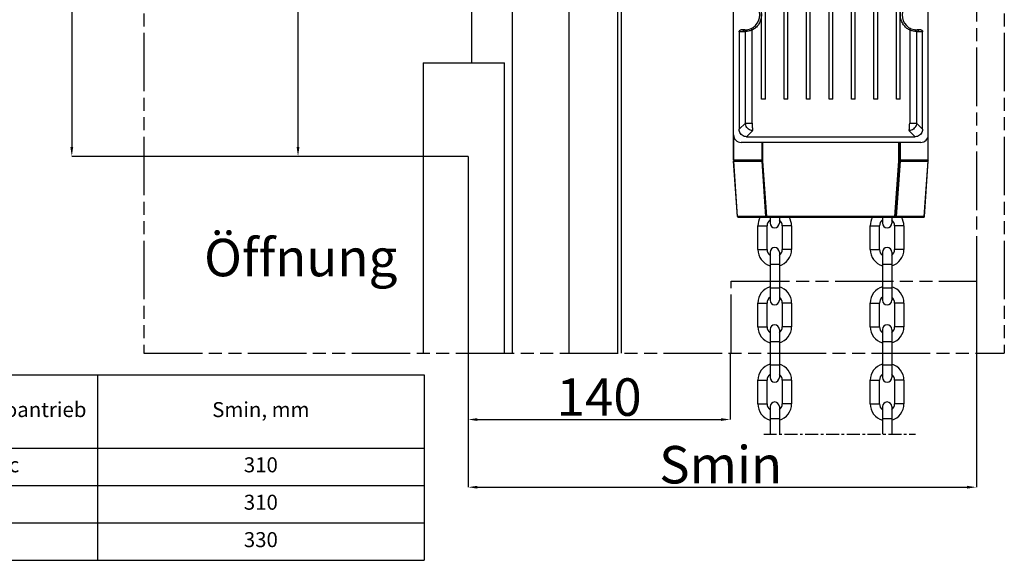
# Model space of a CAD drawing. Units: millimetres. Extents: x 7700 to 234750, y -36574 to 14968.
# Drawn here: x 25105 to 30363, y -18986 to -16100 of the extents above; entities that cross this region are included whole.
import ezdxf

# ---------------------------------------------------------------- set-up
doc = ezdxf.new("R2010")
doc.units = ezdxf.units.MM
doc.header["$LTSCALE"] = 46.255
doc.header["$PDMODE"] = 3
doc.header["$PDSIZE"] = 0.3125
doc.linetypes.add('CENTER', pattern=[0.6, 0.375, -0.075, 0.075, -0.075])
doc.linetypes.add('PHANTOM', pattern=[0.8, 0.45, -0.05, 0.1, -0.05, 0.1, -0.05])
doc.layers.get('0').update_dxf_attribs({"linetype": 'CONTINUOUS'})
doc.layers.get('Defpoints').update_dxf_attribs({"linetype": 'CONTINUOUS'})
doc.layers.add('DEFAULT_1', color=7, linetype='CENTER')
doc.layers.add('Текст', color=101, linetype='CONTINUOUS', lineweight=30)
doc.styles.get("Standard").update_dxf_attribs({"font": 'txt', "width": 0.8})
doc.dimstyles.new('DIMSTYLE_2', dxfattribs={"dimtxt": 5, "dimasz": 5, "dimexe": 0.18, "dimexo": 0.0625, "dimgap": 0.09, "dimtad": 1, "dimlfac": 10, "dimdsep": 46, "dimtxsty": 'Standard', "dimblk": '_FILLED', "dimblk1": '_FILLED', "dimblk2": '_FILLED', "dimcen": 0.09, "dimadec": 0, "dimazin": 0, "dimtol": 1, "dimtp": 5, "dimtm": 5, "dimtfac": 1, "dimtofl": 0, "dimtmove": 0, "dimatfit": 3, "dimldrblk": '_FILLED', "dimfxl": 1, "dimtolj": 1, "dimarcsym": 0})

# ---------------------------------------------------------------- blocks, each defined once
blk = doc.blocks.new('_FILLED')
at = {"color": 0, "linetype": 'ByBlock'}
blk.add_solid([(0, 0), (-1, 0.15), (-1, -0.15)], dxfattribs=at)
blk = doc.blocks.new('*D118')
at = {"color": 0, "linetype": 'Continuous', "lineweight": -2, "transparency": 16777216}
for p, q in [((27499.4, -17880.7), (27499.4, -18234.9)), ((28899.4, -17880.7), (28899.4, -18234.9)), ((27549.4, -18234.8), (28849.4, -18234.8))]:
    blk.add_line(p, q, dxfattribs=at)
at = {"layer": 'Defpoints', "color": 0, "linetype": 'Continuous', "transparency": 16777216}
for p in [(27499.4, -17880.2), (28899.4, -17880.2), (28899.4, -18234.8)]:
    blk.add_point(p, dxfattribs=at)
at = {"color": 0, "linetype": 'Continuous', "lineweight": -2, "transparency": 16777216, "xscale": 50, "yscale": 50, "zscale": 50, "rotation": 180}
blk.add_blockref('_FILLED', (27499.4, -18234.8), dxfattribs=at)
at = {"color": 0, "linetype": 'Continuous', "lineweight": -2, "transparency": 16777216, "xscale": 50, "yscale": 50, "zscale": 50}
blk.add_blockref('_FILLED', (28899.4, -18234.8), dxfattribs=at)
at = {"color": 0, "linetype": 'Continuous', "lineweight": 25, "transparency": 16777216, "insert": (28199.4, -18114.8), "char_height": 200, "attachment_point": 5}
blk.add_mtext('\\A1;140', dxfattribs=at)
blk = doc.blocks.new('*D119')
at = {"color": 0, "linetype": 'Continuous', "lineweight": -2, "transparency": 16777216}
for p, q in [((25768.1, -12730.2), (25383.2, -12730.2)), ((25383.4, -12780.2), (25383.4, -16780.2)), ((25768.1, -16830.2), (25383.2, -16830.2))]:
    blk.add_line(p, q, dxfattribs=at)
at = {"layer": 'Defpoints', "color": 0, "linetype": 'Continuous', "transparency": 16777216}
for p in [(25768.6, -12730.2), (25383.4, -16830.2), (25768.6, -16830.2)]:
    blk.add_point(p, dxfattribs=at)
at = {"color": 0, "linetype": 'Continuous', "lineweight": -2, "transparency": 16777216, "xscale": 50, "yscale": 50, "zscale": 50}
for p, rotation in [((25383.4, -12730.2), 90), ((25383.4, -16830.2), 270)]:
    blk.add_blockref('_FILLED', p, dxfattribs=dict(at, rotation=rotation))
at = {"color": 0, "linetype": 'Continuous', "lineweight": 25, "transparency": 16777216, "insert": (25263.4, -14780.2), "char_height": 200, "attachment_point": 5, "rotation": 90}
blk.add_mtext('\\A1;410', dxfattribs=at)
blk = doc.blocks.new('*D120')
at = {"color": 0, "linetype": 'Continuous', "lineweight": -2, "transparency": 16777216}
for p, q in [((27518.9, -14279.3), (26591.3, -14279.3)), ((26591.5, -16780.2), (26591.5, -14329.3)), ((26840, -16830.2), (26591.3, -16830.2))]:
    blk.add_line(p, q, dxfattribs=at)
at = {"layer": 'Defpoints', "color": 0, "linetype": 'Continuous', "transparency": 16777216}
for p in [(26591.5, -14279.3), (27519.4, -14279.3), (26840.5, -16830.2)]:
    blk.add_point(p, dxfattribs=at)
at = {"color": 0, "linetype": 'Continuous', "lineweight": -2, "transparency": 16777216, "xscale": 50, "yscale": 50, "zscale": 50}
for p, rotation in [((26591.5, -14279.3), 90), ((26591.5, -16830.2), 270)]:
    blk.add_blockref('_FILLED', p, dxfattribs=dict(at, rotation=rotation))
at = {"color": 0, "linetype": 'Continuous', "lineweight": 25, "transparency": 16777216, "insert": (26471.5, -15554.7), "char_height": 200, "attachment_point": 5, "rotation": 90}
blk.add_mtext('\\A1;255', dxfattribs=at)
blk = doc.blocks.new('*D123')
at = {"color": 0, "linetype": 'Continuous', "lineweight": -2, "transparency": 16777216}
for p, q in [((30214, -17310.5), (30214, -18596.2)), ((27499.4, -17776.5), (27499.4, -18596.2)), ((27549.4, -18596), (30164, -18596))]:
    blk.add_line(p, q, dxfattribs=at)
at = {"layer": 'Defpoints', "color": 0, "linetype": 'Continuous', "transparency": 16777216}
for p in [(30214, -17310), (27499.4, -17776), (30214, -18596)]:
    blk.add_point(p, dxfattribs=at)
at = {"color": 0, "linetype": 'Continuous', "lineweight": -2, "transparency": 16777216, "xscale": 50, "yscale": 50, "zscale": 50, "rotation": 180}
blk.add_blockref('_FILLED', (27499.4, -18596), dxfattribs=at)
at = {"color": 0, "linetype": 'Continuous', "lineweight": -2, "transparency": 16777216, "xscale": 50, "yscale": 50, "zscale": 50}
blk.add_blockref('_FILLED', (30214, -18596), dxfattribs=at)
at = {"color": 0, "linetype": 'Continuous', "lineweight": 25, "transparency": 16777216, "insert": (28848.3, -18476), "char_height": 200, "attachment_point": 5}
blk.add_mtext('\\A1;Smin', dxfattribs=at)
blk = doc.blocks.new('*T124')
at = {"layer": 'Текст', "color": 0, "linetype": 'ByBlock', "lineweight": -2, "transparency": 16777216}
for p, q in [((0, 0), (3026, 0)), ((0, 0), (0, -989.2)), ((1281.9, 0), (1281.9, -989.2)), ((3026, 0), (3026, -989.2)), ((0, -390), (3026, -390)), ((0, -589.7), (3026, -589.7)), ((0, -789.4), (3026, -789.4)), ((0, -989.2), (3026, -989.2))]:
    blk.add_line(p, q, dxfattribs=at)
at = {"layer": 'Текст', "color": 0, "transparency": 16777216, "char_height": 80, "attachment_point": 5}
for s, insert, width in [('Typ von Elektroantrieb', (640.9, -195), 1251.86), ('Smin, mm', (2153.9, -195), 1714.14), ('Dynamic', (640.9, -489.9), 1251.86), ('310', (2153.9, -489.9), 1714.14), ('STA ', (640.9, -689.6), 1251.86), ('310', (2153.9, -689.6), 1714.14), ('Nice', (640.9, -889.3), 1251.86), ('330', (2153.9, -889.3), 1714.14)]:
    blk.add_mtext(s, dxfattribs=dict(at, insert=insert, width=width))

msp = doc.modelspace()

# ---------------------------------------------------------------- linework, layer by layer
at = {"linetype": 'PHANTOM', "ltscale": 15}
for p, q in [((25768.56, -11730.16), (25768.56, -17880.16)), ((30363, -11730.16), (30363, -17880.16)), ((30214, -12919), (30214, -17497)), ((28904, -17880.16), (28904, -17497)), ((28904, -17497), (30214, -17497)), ((25768.56, -17880.16), (30363, -17880.16))]:
    msp.add_line(p, q, dxfattribs=at)
at = {"color": 7, "linetype": 'Continuous'}
for p, q in [((28917, -16850.16), (28917, -12875.16)), ((29957, -16850.16), (29957, -12875.16)), ((29067, -16525.16), (29067, -12895.147)), ((29087, -16525.16), (29087, -12895.147)), ((29187, -16525.16), (29187, -12895.147)), ((29207, -16525.16), (29207, -12895.147)), ((29307, -16525.16), (29307, -12895.147)), ((29327, -16525.16), (29327, -12895.147)), ((29427, -16525.16), (29427, -12895.147)), ((29447, -16525.16), (29447, -12895.147)), ((29547, -16525.16), (29547, -12895.147)), ((29567, -16525.16), (29567, -12895.147)), ((29667, -16525.16), (29667, -12895.147)), ((29687, -16525.16), (29687, -12895.147)), ((29787, -16525.16), (29787, -12895.147)), ((29807, -16525.16), (29807, -12895.147)), ((27519.36, -16330.16), (27519.36, -14279.307)), ((28039.36, -17880.16), (28039.36, -14280.16)), ((28299.36, -17880.16), (28299.36, -14680.16)), ((28319.36, -17880.16), (28319.36, -14770.16)), ((28947, -16165.16), (28947, -16685.215)), ((28977, -16155.16), (28957.014, -16155.16)), ((29916.986, -16155.16), (29897, -16155.16)), ((29927, -16685.215), (29927, -16165.16)), ((27259.603, -16330.16), (27259.603, -17880.16)), ((27694.317, -17880.16), (27694.317, -16330.16)), ((29087, -16525.16), (29067, -16525.16)), ((29207, -16525.16), (29187, -16525.16)), ((29327, -16525.16), (29307, -16525.16)), ((29447, -16525.16), (29427, -16525.16)), ((29567, -16525.16), (29547, -16525.16)), ((29687, -16525.16), (29667, -16525.16)), ((29807, -16525.16), (29787, -16525.16)), ((29917, -16755.16), (28957, -16755.16)), ((28986.945, -16725.16), (29887.055, -16725.16)), ((29069.304, -16850.16), (29069.304, -16755.16)), ((29804.696, -16850.16), (29804.696, -16755.16)), ((28937.653, -17150.509), (28917, -16855.16)), ((28917, -16855.16), (29069.135, -16855.16)), ((28917.096, -16850.256), (28922, -16855.16)), ((29067.84, -16850.16), (28918.464, -16850.16)), ((29074.304, -16855.16), (29069.304, -16850.16)), ((29089.957, -17150.509), (29069.304, -16855.16)), ((29069.304, -16855.16), (29074.304, -16855.16)), ((29784.043, -17150.509), (29804.696, -16855.16)), ((29804.696, -16850.16), (29799.696, -16855.16)), ((29799.696, -16855.16), (29804.696, -16855.16)), ((29805.364, -16855.16), (29957, -16855.16)), ((29955.536, -16850.16), (29806.16, -16850.16)), ((29936.347, -17150.509), (29957, -16855.16)), ((29957, -16850.16), (29952, -16855.16)), ((28942.641, -17155.16), (29094.776, -17155.16)), ((29094.945, -17155.16), (29931.359, -17155.16)), ((29112.25, -17155.16), (29112.25, -17186.41)), ((29161.75, -17155.16), (29161.75, -17186.41)), ((29712.25, -17155.16), (29712.25, -17186.41)), ((29761.75, -17155.16), (29761.75, -17186.41)), ((29047, -17327.16), (29047, -17201.16)), ((29096.5, -17327.16), (29096.5, -17201.16)), ((29177.5, -17201.16), (29177.5, -17327.16)), ((29227, -17201.16), (29227, -17327.16)), ((29647, -17327.16), (29647, -17201.16)), ((29696.5, -17327.16), (29696.5, -17201.16)), ((29777.5, -17201.16), (29777.5, -17327.16)), ((29827, -17201.16), (29827, -17327.16)), ((29112.25, -17341.91), (29112.25, -17598.41)), ((29161.75, -17341.91), (29161.75, -17598.41)), ((29712.25, -17341.91), (29712.25, -17598.41)), ((29761.75, -17341.91), (29761.75, -17598.41)), ((29047, -17739.16), (29047, -17613.16)), ((29096.5, -17739.16), (29096.5, -17613.16)), ((29177.5, -17613.16), (29177.5, -17739.16)), ((29227, -17613.16), (29227, -17739.16)), ((29647, -17739.16), (29647, -17613.16)), ((29696.5, -17739.16), (29696.5, -17613.16)), ((29777.5, -17613.16), (29777.5, -17739.16)), ((29827, -17613.16), (29827, -17739.16)), ((29112.25, -17753.91), (29112.25, -18010.41)), ((29161.75, -17753.91), (29161.75, -18010.41)), ((29712.25, -17753.91), (29712.25, -18010.41)), ((29761.75, -17753.91), (29761.75, -18010.41)), ((29047, -18151.16), (29047, -18025.16)), ((29096.5, -18151.16), (29096.5, -18025.16)), ((29177.5, -18025.16), (29177.5, -18151.16)), ((29227, -18025.16), (29227, -18151.16)), ((29647, -18151.16), (29647, -18025.16)), ((29696.5, -18151.16), (29696.5, -18025.16)), ((29777.5, -18025.16), (29777.5, -18151.16)), ((29827, -18025.16), (29827, -18151.16)), ((29112.25, -18165.91), (29112.25, -18313)), ((29161.75, -18165.91), (29161.75, -18313)), ((29712.25, -18165.91), (29712.25, -18313)), ((29761.75, -18165.91), (29761.75, -18313))]:
    msp.add_line(p, q, dxfattribs=at)
at = {"color": 9, "linetype": 'Continuous'}
for p, q in [((27736.068, -17880.16), (27736.068, -14279.307)), ((28967.014, -16165.16), (28947, -16165.16)), ((28980.154, -16652.061), (28980.154, -16164.196)), ((29016.369, -16652.061), (29016.37, -16155.632)), ((29857.63, -16155.632), (29857.631, -16652.061)), ((29893.846, -16164.196), (29893.846, -16652.061)), ((29927, -16165.16), (29906.986, -16165.16)), ((28947, -16685.215), (28980.154, -16652.061)), ((28980.154, -16652.061), (29016.369, -16652.061)), ((29857.631, -16652.061), (29893.846, -16652.061)), ((29927, -16685.215), (29893.846, -16652.061)), ((28986.945, -16725.16), (29020.099, -16692.007)), ((29887.055, -16725.16), (29853.901, -16692.007)), ((28918.464, -16850.16), (28918.464, -16724.407)), ((29067.84, -16755.16), (29067.84, -16850.16)), ((29074.298, -16855.16), (29074.304, -16755.16)), ((29799.702, -16855.16), (29799.696, -16755.16)), ((29806.16, -16755.16), (29806.16, -16850.16)), ((29955.536, -16850.16), (29955.536, -16724.407)), ((28939.114, -17150.509), (28918.461, -16855.16)), ((29067.844, -16855.16), (29088.496, -17150.509)), ((29094.945, -17150.509), (29074.298, -16855.16)), ((29779.055, -17150.509), (29799.702, -16855.16)), ((29806.156, -16855.16), (29785.504, -17150.509)), ((29934.886, -17150.509), (29955.539, -16855.16)), ((29088.496, -17150.509), (28939.114, -17150.509)), ((29779.055, -17150.509), (29094.945, -17150.509)), ((29094.945, -17150.509), (29094.945, -17155.16)), ((29779.055, -17155.16), (29779.055, -17150.509)), ((29934.886, -17150.509), (29785.504, -17150.509)), ((29047, -17201.16), (29096.5, -17201.16)), ((29227, -17201.16), (29177.5, -17201.16)), ((29647, -17201.16), (29696.5, -17201.16)), ((29827, -17201.16), (29777.5, -17201.16)), ((29047, -17327.16), (29096.5, -17327.16)), ((29227, -17327.16), (29177.5, -17327.16)), ((29647, -17327.16), (29696.5, -17327.16)), ((29827, -17327.16), (29777.5, -17327.16)), ((29161.75, -17407.16), (29112.25, -17407.16)), ((29761.75, -17407.16), (29712.25, -17407.16)), ((29161.75, -17533.16), (29112.25, -17533.16)), ((29761.75, -17533.16), (29712.25, -17533.16)), ((29047, -17613.16), (29096.5, -17613.16)), ((29227, -17613.16), (29177.5, -17613.16)), ((29647, -17613.16), (29696.5, -17613.16)), ((29827, -17613.16), (29777.5, -17613.16)), ((29047, -17739.16), (29096.5, -17739.16)), ((29227, -17739.16), (29177.5, -17739.16)), ((29647, -17739.16), (29696.5, -17739.16)), ((29827, -17739.16), (29777.5, -17739.16)), ((29161.75, -17819.16), (29112.25, -17819.16)), ((29761.75, -17819.16), (29712.25, -17819.16)), ((29161.75, -17945.16), (29112.25, -17945.16)), ((29761.75, -17945.16), (29712.25, -17945.16)), ((29047, -18025.16), (29096.5, -18025.16)), ((29227, -18025.16), (29177.5, -18025.16)), ((29647, -18025.16), (29696.5, -18025.16)), ((29827, -18025.16), (29777.5, -18025.16)), ((29047, -18151.16), (29096.5, -18151.16)), ((29227, -18151.16), (29177.5, -18151.16)), ((29647, -18151.16), (29696.5, -18151.16)), ((29827, -18151.16), (29777.5, -18151.16)), ((29161.75, -18231.16), (29112.25, -18231.16)), ((29761.75, -18231.16), (29712.25, -18231.16))]:
    msp.add_line(p, q, dxfattribs=at)
msp.add_line((27259.603, -16330.16), (27694.317, -16330.16))
at = {"color": 7, "linetype": 'Continuous', "lineweight": 25}
for q in [(25768.56, -16830.16), (27499.36, -17880.16)]:
    msp.add_line((27499.36, -16830.16), q, dxfattribs=at)
at = {"color": 7, "linetype": 'Continuous'}
for centre, radius, start, end in [((28977, -16075.16), 80, 270, 90), ((29897, -16075.16), 80, 90, 270), ((28957, -16715.16), 40, 180, 270), ((29917, -16715.16), 40, 270, 0), ((28942.641, -17150.16), 5, 184, 270), ((29137, -17201.16), 90, 149.261493, 180), ((29094.945, -17150.16), 5, 184, 270), ((29137, -17201.16), 40.5, 127.671287, 180), ((29137, -17186.41), 24.75, 180, 0), ((29137, -17201.16), 40.5, 0, 52.328713), ((29137, -17201.16), 90, 0, 30.738507), ((29737, -17201.16), 90, 149.261493, 180), ((29737, -17201.16), 40.5, 127.671287, 180), ((29737, -17186.41), 24.75, 180, 0), ((29737, -17201.16), 40.5, 0, 52.328713), ((29779.055, -17150.16), 5, 269.999979, 355.999999), ((29737, -17201.16), 90, 0, 30.738507), ((29931.359, -17150.16), 5, 270, 356), ((29137, -17327.16), 90, 180, 254.037619), ((29137, -17327.16), 40.5, 180, 232.328713), ((29137, -17341.91), 24.75, 0, 180), ((29137, -17327.16), 40.5, 307.671287, 0), ((29137, -17327.16), 90, 285.962381, 360), ((29737, -17327.16), 90, 180, 254.037619), ((29737, -17327.16), 40.5, 180, 232.328713), ((29737, -17341.91), 24.75, 0, 180), ((29737, -17327.16), 40.5, 307.671287, 0), ((29737, -17327.16), 90, 285.962381, 360), ((29137, -17613.16), 90, 105.962381, 180), ((29137, -17613.16), 90, 0, 74.037619), ((29737, -17613.16), 90, 105.962381, 180), ((29737, -17613.16), 90, 0, 74.037619), ((29137, -17613.16), 40.5, 127.671287, 180), ((29137, -17598.41), 24.75, 180, 0), ((29137, -17613.16), 40.5, 0, 52.328713), ((29737, -17613.16), 40.5, 127.671287, 180), ((29737, -17598.41), 24.75, 180, 0), ((29737, -17613.16), 40.5, 0, 52.328713), ((29137, -17739.16), 90, 180, 254.037619), ((29137, -17739.16), 40.5, 180, 232.328713), ((29137, -17753.91), 24.75, 0, 180), ((29137, -17739.16), 40.5, 307.671287, 0), ((29137, -17739.16), 90, 285.962381, 360), ((29737, -17739.16), 90, 180, 254.037619), ((29737, -17739.16), 40.5, 180, 232.328713), ((29737, -17753.91), 24.75, 0, 180), ((29737, -17739.16), 40.5, 307.671287, 0), ((29737, -17739.16), 90, 285.962381, 360), ((29137, -18025.16), 90, 105.962381, 180), ((29137, -18025.16), 90, 0, 74.037619), ((29737, -18025.16), 90, 105.962381, 180), ((29737, -18025.16), 90, 0, 74.037619), ((29137, -18025.16), 40.5, 127.671287, 180), ((29137, -18010.41), 24.75, 180, 0), ((29137, -18025.16), 40.5, 0, 52.328713), ((29737, -18025.16), 40.5, 127.671287, 180), ((29737, -18010.41), 24.75, 180, 0), ((29737, -18025.16), 40.5, 0, 52.328713), ((29137, -18151.16), 90, 180, 254.037619), ((29137, -18151.16), 40.5, 180, 232.328713), ((29137, -18165.91), 24.75, 0, 180), ((29137, -18151.16), 40.5, 307.671287, 0), ((29137, -18151.16), 90, 285.962381, 360), ((29737, -18151.16), 90, 180, 254.037619), ((29737, -18151.16), 40.5, 180, 232.328713), ((29737, -18165.91), 24.75, 0, 180), ((29737, -18151.16), 40.5, 307.671287, 0), ((29737, -18151.16), 90, 285.962381, 360)]:
    msp.add_arc(centre, radius, start, end, dxfattribs=at)
at = {"color": 9, "linetype": 'Continuous'}
for points, start_tangent, end_tangent in [([(29018.13, -15995.593), (29034.742, -16006.881), (29049.652, -16023.238), (29060.11, -16042.709), (29065.497, -16064.123), (29065.496, -16086.202), (29060.108, -16107.616), (29049.649, -16127.088), (29034.737, -16143.444), (29018.13, -16154.728)], (0.8843833, -0.46676137), (-0.88438522, -0.46675774)), ([(29855.87, -16154.728), (29839.256, -16143.438), (29824.346, -16127.08), (29813.889, -16107.61), (29808.503, -16086.197), (29808.503, -16064.12), (29813.89, -16042.708), (29824.349, -16023.236), (29839.26, -16006.879), (29855.87, -15995.593)], (-0.88437338, 0.46678016), (0.88437498, 0.46677713)), ([(28967.014, -16165.16), (28968.352, -16160.16), (28972.007, -16156.5), (28977, -16155.16)], (0, 1), (1, 0)), ([(28980.154, -16164.196), (28973.593, -16164.92), (28967.014, -16165.16)], (-0.98928326, -0.14600901), (-1, 0.00001381)), ([(28980.154, -16164.196), (28981.257, -16159.624), (28984.325, -16156.064), (28988.68, -16154.303)], (-0.00040407, 0.99999992), (0.98928435, 0.14600166)), ([(28995.58, -16161.701), (28987.705, -16163.174), (28982.396, -16163.932), (28980.154, -16164.196)], (-0.97783003, -0.20940018), (-0.99366493, -0.11238328)), ([(29016.37, -16155.632), (29005.351, -16159.264), (28995.58, -16161.701)], (-0.93603228, -0.35191414), (-0.97783003, -0.20940018)), ([(29016.369, -16155.633), (29014.32, -16151.266), (29013.028, -16148.01), (29012.823, -16146.69)], (-0.44475266, 0.89565343), (0.89350893, 0.44904543)), ([(29018.13, -16154.728), (29016.37, -16155.632)], (-0.88438522, -0.46675774), (-0.89445039, -0.4471672)), ([(29857.63, -16155.632), (29855.87, -16154.728)], (-0.89443623, 0.44719552), (-0.88437338, 0.46678016)), ([(29878.404, -16161.698), (29868.609, -16159.252), (29857.63, -16155.632)], (-0.97780884, 0.2094991), (-0.93603904, 0.35189616)), ([(29857.631, -16155.633), (29859.68, -16151.266), (29860.972, -16148.009), (29861.177, -16146.689)], (0.44469293, 0.89568309), (-0.89404203, 0.44798309)), ([(29893.846, -16164.196), (29891.601, -16163.932), (29886.284, -16163.173), (29878.404, -16161.698)], (-0.99366405, 0.11239105), (-0.97780884, 0.2094991)), ([(29893.845, -16164.196), (29892.742, -16159.625), (29889.674, -16156.065), (29885.32, -16154.304)], (0.00037295, 0.99999993), (-0.98926799, 0.14611244)), ([(29906.986, -16165.16), (29900.415, -16164.92), (29893.846, -16164.196)], (-1, -0.0000039), (-0.98928285, 0.14601179)), ([(29906.986, -16165.16), (29905.648, -16160.16), (29901.993, -16156.5), (29897, -16155.16)], (0, 1), (-1, 0)), ([(29020.099, -16692.007), (29007.725, -16690.008), (28996.583, -16684.286), (28987.725, -16675.372), (28982.088, -16664.238), (28980.154, -16652.061)], (-0.99999625, 0.00273904), (-0.00273904, 0.99999625)), ([(29016.369, -16652.061), (29016.715, -16666.886), (29017.539, -16679.599), (29018.723, -16688.39), (29020.099, -16692.007)], (-0.02132827, -0.99977253), (0.72399266, -0.68980767)), ([(29893.846, -16652.061), (29891.849, -16664.429), (29886.13, -16675.572), (29877.217, -16684.432), (29866.081, -16690.071), (29853.901, -16692.007)], (-0.00273904, -0.99999625), (-0.99999625, -0.00273904)), ([(29853.901, -16692.007), (29855.277, -16688.39), (29856.461, -16679.599), (29857.285, -16666.886), (29857.631, -16652.061)], (0.87191172, 0.48966311), (0.00545192, 0.99998514)), ([(28937.653, -17150.509), (28938.321, -17150.535), (28939.114, -17150.509)], (0.06975647, -0.99756405), (0.99916688, 0.04081115)), ([(28939.114, -17150.509), (28939.669, -17152.869), (28940.957, -17154.557)], (0.04938539, -0.9987798), (0.80138495, -0.59814894)), ([(28940.957, -17154.557), (28942.641, -17155.16)], (0.80138495, -0.59814894), (1, 0)), ([(29088.496, -17150.509), (29089.337, -17150.54)], (0.99917678, -0.04056797), (-0.0489201, 0.9988027)), ([(29089.047, -17152.859), (29088.496, -17150.509)], (-0.4098024, 0.91217432), (-0.04938539, 0.9987798)), ([(29090.327, -17154.548), (29089.047, -17152.859)], (-0.79868782, 0.6017456), (-0.4098024, 0.91217432)), ([(29089.957, -17150.509), (29090.634, -17150.636), (29092.458, -17150.636), (29094.945, -17150.509)], (0.06975647, -0.99756405), (0.99758761, 0.06941868)), ([(29092.023, -17155.16), (29090.327, -17154.548)], (-1, 0), (-0.79868782, 0.6017456)), ([(29779.055, -17150.509), (29781.5, -17150.635), (29783.354, -17150.636)], (0.99758761, -0.06941868), (0.99208898, -0.1255367)), ([(29783.673, -17154.548), (29781.977, -17155.16)], (-0.79868466, -0.60174979), (-1, 0)), ([(29783.354, -17150.636), (29784.043, -17150.509)], (0.99208898, -0.1255367), (0.06975647, 0.99756405)), ([(29785.504, -17150.509), (29784.953, -17152.859), (29783.673, -17154.548)], (-0.04938539, -0.9987798), (-0.79868466, -0.60174979)), ([(29784.914, -17150.53), (29785.065, -17150.597)], (0.99917255, 0.04067207), (0.19671823, -0.98046006)), ([(29931.359, -17155.16), (29933.055, -17154.548), (29934.336, -17152.859), (29934.886, -17150.509)], (1, 0), (0.04938539, 0.9987798)), ([(29934.886, -17150.509), (29935.674, -17150.535), (29936.174, -17150.631)], (0.99916688, -0.04081115), (0.99995988, -0.00895765)), ([(29936.174, -17150.631), (29936.347, -17150.509)], (0.99995988, -0.00895765), (0.06975647, 0.99756405))]:
    msp.add_spline(points, degree=3, dxfattribs=dict(at, start_tangent=start_tangent, end_tangent=end_tangent))
at = {"color": 7, "linetype": 'Continuous'}
for points, start_tangent, end_tangent in [([(28947, -16165.16), (28947.761, -16161.336), (28949.93, -16158.092), (28953.179, -16155.923), (28957.014, -16155.16)], (0, 1), (1, 0)), ([(29916.986, -16155.16), (29920.821, -16155.923), (29924.07, -16158.092), (29926.239, -16161.336), (29927, -16165.16)], (1, 0), (0, -1)), ([(28986.945, -16725.16), (28974.588, -16723.205), (28963.455, -16717.534), (28954.626, -16708.705), (28948.956, -16697.573), (28947, -16685.215)], (-1, 0), (0, 1)), ([(29927, -16685.215), (29925.044, -16697.573), (29919.374, -16708.705), (29910.545, -16717.534), (29899.413, -16723.205), (29887.055, -16725.16)], (0, -1), (-1, 0)), ([(28918.464, -16850.16), (28917.381, -16850.541)], (-1, 0), (-0.70710678, -0.70710678)), ([(29068.459, -16850.06), (29067.84, -16850.16)], (-0.9440814, -0.32971245), (-1, 0)), ([(29068.924, -16849.78), (29068.459, -16850.06)], (-0.70710678, -0.70710678), (-0.94408141, -0.32971245)), ([(29805.541, -16850.06), (29805.076, -16849.78)], (-0.94408025, 0.32971576), (-0.70710678, 0.70710678)), ([(29806.16, -16850.16), (29805.541, -16850.06)], (-1, 0), (-0.94408025, 0.32971576)), ([(29956.154, -16850.261), (29955.536, -16850.16)], (-0.9440814, 0.32971245), (-1, 0)), ([(29956.619, -16850.541), (29956.154, -16850.261)], (-0.70710678, 0.70710678), (-0.94408141, 0.32971245))]:
    msp.add_spline(points, degree=3, dxfattribs=dict(at, start_tangent=start_tangent, end_tangent=end_tangent))
at = {"layer": 'DEFAULT_1', "color": 7, "linetype": 'CENTER', "ltscale": 4}
msp.add_line((29078, -18313), (29889, -18313), dxfattribs=at)

# ---------------------------------------------------------------- block references
msp.add_blockref('*T124', (24239, -17997))

# ---------------------------------------------------------------- texts
at = {"color": 7, "linetype": 'Continuous', "lineweight": 25}
msp.add_text('Öffnung', height=200, dxfattribs=at).set_placement((26089.809, -17470.194))

# ---------------------------------------------------------------- dimensions: what is measured, and where the dimension line sits
at = {"color": 82, "linetype": 'Continuous', "lineweight": 25}
for base, p1, p2, angle, override, picture, middle in [((25383.369, -16830.16), (25768.56, -12730.16), (25768.56, -16830.16), 90, {"dimtxt": 200, "dimasz": 50, "dimexo": 0.5, "dimgap": 20, "dimlfac": 0.1, "dimtol": 0}, '*D119', (25263.369, -14780.16)), ((26591.475, -14279.307), (26840.481, -16830.16), (27519.36, -14279.307), 90, {"dimtxt": 200, "dimasz": 50, "dimexo": 0.5, "dimgap": 20, "dimdec": 0, "dimlfac": 0.1, "dimtol": 0}, '*D120', (26471.475, -15554.734)), ((28899.36, -18234.765), (27499.36, -17880.16), (28899.36, -17880.16), 180, {"dimtxt": 200, "dimasz": 50, "dimexo": 0.5, "dimgap": 20, "dimlfac": 0.1, "dimtol": 0}, '*D118', (28199.36, -18114.765))]:
    dim = msp.add_linear_dim(base=base, p1=p1, p2=p2, angle=angle, dimstyle='DIMSTYLE_2', override=override, dxfattribs=at)
    dim.commit()
    dim.dimension.update_dxf_attribs({"geometry": picture, "text_midpoint": middle})
dim = msp.add_linear_dim(base=(30214, -18596), p1=(27499.36, -17776), p2=(30214, -17310), angle=180, text='Smin', dimstyle='DIMSTYLE_2', override={"dimtxt": 200, "dimasz": 50, "dimexo": 0.5, "dimgap": 20, "dimdec": 0, "dimlfac": 0.1, "dimtol": 0}, dxfattribs=at)
dim.commit()
dim.dimension.update_dxf_attribs({"geometry": '*D123', "text_midpoint": (28848.341, -18596), "dimtype": 160})

doc.saveas('drawing.dxf')
